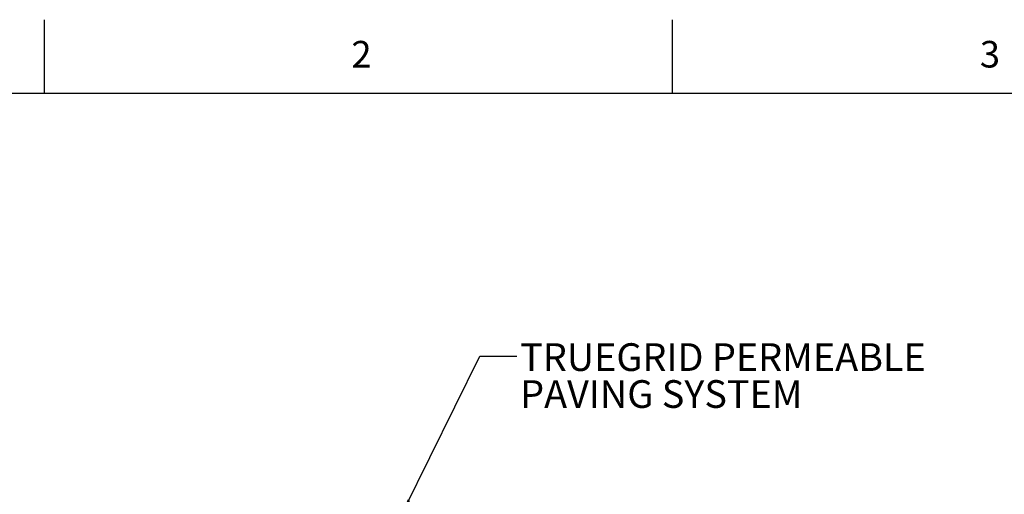
# Paper-space layout 'Layout1' of a CAD drawing. Extents: x 0 to 34, y 0 to 22.
# Drawn here: x 4.1 to 10.7, y 18.8 to 22 of the extents above; entities that cross this region are included whole.
import ezdxf

# ---------------------------------------------------------------- set-up
doc = ezdxf.new("R2010")
doc.units = 0
doc.header["$MEASUREMENT"] = 0
doc.layers.get('0').update_dxf_attribs({"linetype": 'CONTINUOUS'})
doc.layers.add('FORMAT', color=7, linetype='CONTINUOUS')
doc.styles.add('SLDTEXTSTYLE0', font='TXT', dxfattribs={"width": 0.605})
doc.styles.add('SLDTEXTSTYLE2', font='TXT', dxfattribs={"width": 0.56})
doc.dimstyles.new('SLDDIMSTYLE1', dxfattribs={"dimtxt": 0.18, "dimasz": 0.059829, "dimexe": 0, "dimexo": 0.0625, "dimgap": 0, "dimtad": 0, "dimtih": 1, "dimtoh": 1, "dimdec": 0, "dimrnd": 1e-09, "dimzin": 0, "dimtxsty": 'STANDARD', "dimblk1": 'DOT', "dimblk2": 'DOT', "dimsah": 1, "dimcen": 0.09, "dimazin": 3, "dimtfac": 0.059829, "dimtdec": 0, "dimtofl": 0, "dimtmove": 0, "dimatfit": 3, "dimtolj": 1, "dimtzin": 0})

# ---------------------------------------------------------------- blocks, each defined once
blk = doc.blocks.new('SW_NOTE_4')
at = {"layer": 'FORMAT', "color": 0, "char_height": 0.1875, "attachment_point": 1, "style": 'SLDTEXTSTYLE0'}
for s, insert in [('TRUEGRID PERMEABLE', (0.0226, 0.0882)), ('PAVING SYSTEM', (0.0226, -0.1618))]:
    blk.add_mtext(s, dxfattribs=dict(at, insert=insert))
blk = doc.blocks.new('_DOT')
at = {"color": 0, "linetype": 'BYBLOCK'}
blk.add_line((-0.5, 0), (-1, 0), dxfattribs=at)
at = {"color": 0, "linetype": 'BYBLOCK', "const_width": 0.5}
blk.add_lwpolyline([(-0.25, 0, 1), (0.25, 0, 1)], format="xyb", close=True, dxfattribs=at)

psp = doc.layouts.get("Layout1")

# ---------------------------------------------------------------- linework, layer by layer
at = {"color": 7, "linetype": 'CONTINUOUS'}
for p, q in [((4.25, 21.5), (4.25, 22.0004)), ((8.5, 21.5), (8.5, 22.0004)), ((32.9995, 21.5), (0.9995, 21.4996))]:
    psp.add_line(p, q, dxfattribs=at)

# ---------------------------------------------------------------- block references
at = {"layer": 'FORMAT', "color": 7}
psp.add_blockref('SW_NOTE_4', (7.446, 19.7217), dxfattribs=at)

# ---------------------------------------------------------------- texts
at = {"layer": 'FORMAT', "char_height": 0.18, "attachment_point": 1, "style": 'SLDTEXTSTYLE2'}
for s, insert in [('2', (6.3271, 21.8565)), ('3', (10.5788, 21.8565))]:
    psp.add_mtext(s, dxfattribs=dict(at, insert=insert))

# ---------------------------------------------------------------- leaders
at = {"layer": 'FORMAT', "color": 7}
psp.add_leader([(6.6882, 18.6938), (7.196, 19.7217), (7.446, 19.7217)], dimstyle='SLDDIMSTYLE1', dxfattribs=at)

doc.saveas('drawing.dxf')
